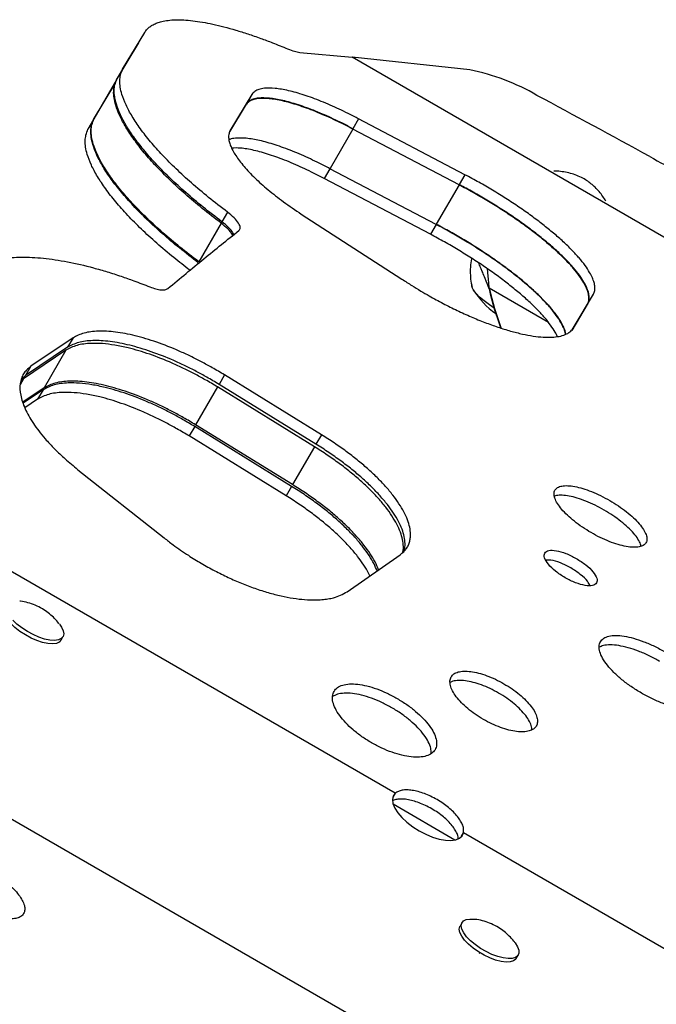
# Model space of a CAD drawing. Units: millimetres. Extents: x -380 to 269, y -364 to 380.
# Drawn here: x -18 to -11, y -83 to -72 of the extents above; entities that cross this region are included whole.
import ezdxf

# ---------------------------------------------------------------- set-up
doc = ezdxf.new("R2010")
doc.units = ezdxf.units.MM
doc.layers.add('CONTOUR', color=7, linetype='Continuous')

msp = doc.modelspace()

# ---------------------------------------------------------------- linework, layer by layer
at = {"layer": 'CONTOUR'}
for p, q in [((-16.6221, -72.82765), (-16.38737, -72.43767)), ((-16.68709, -72.94022), (-16.4508, -72.54754)), ((-14.74146, -72.6487), (-14.18555, -72.70161)), ((-12.93871, -72.83579), (-14.18555, -72.70161)), ((-3.52378, -78.85719), (-14.18555, -72.70161)), ((-16.6221, -72.82765), (-16.68183, -72.93111)), ((-16.92943, -73.35996), (-16.69326, -72.96749)), ((-16.68709, -72.94022), (-16.92597, -73.35398)), ((-15.25169, -73.09558), (-15.48436, -73.48214)), ((-15.25169, -73.09558), (-15.31175, -73.19962)), ((-15.31175, -73.19962), (-15.48658, -73.49005)), ((-16.92943, -73.35996), (-16.98914, -73.46339)), ((-14.11776, -73.354), (-14.17808, -73.45849)), ((-12.99077, -73.94583), (-14.11776, -73.354)), ((-14.18007, -73.46194), (-14.42136, -73.87986)), ((-13.05293, -74.05349), (-14.18007, -73.46194)), ((-14.42267, -73.88212), (-14.48299, -73.9866)), ((-13.29554, -74.47371), (-14.42267, -73.88212)), ((-13.3559, -74.57826), (-14.48299, -73.9866)), ((-12.99077, -73.94583), (-13.05113, -74.05038)), ((-13.05293, -74.05349), (-13.29437, -74.47168)), ((-15.50945, -74.34232), (-15.56862, -74.4448)), ((-14.72576, -74.36387), (-13.65791, -75.05394)), ((-15.57721, -74.45968), (-15.81381, -74.86948)), ((-13.29554, -74.47371), (-13.3559, -74.57826)), ((-15.81944, -74.87924), (-15.82792, -74.89392)), ((-12.73479, -75.1556), (-12.73309, -75.14882)), ((-12.10293, -75.51423), (-12.73309, -75.14882)), ((-11.84198, -75.57382), (-11.62516, -75.21358)), ((-11.85365, -75.59776), (-11.68867, -75.32358)), ((-17.14713, -75.67526), (-17.59427, -75.9768)), ((-17.14713, -75.67526), (-17.20482, -75.77517)), ((-17.20482, -75.77517), (-17.65159, -76.07609)), ((-17.22276, -75.80625), (-17.67194, -76.11133)), ((-17.22276, -75.80625), (-17.4534, -76.20574)), ((-17.59427, -75.9768), (-17.65159, -76.07609)), ((-17.65159, -76.07609), (-17.6974, -76.11689)), ((-15.54087, -76.06864), (-15.5989, -76.16915)), ((-14.51226, -76.70274), (-15.54087, -76.06864)), ((-17.67194, -76.11133), (-17.70718, -76.17237)), ((-17.67194, -76.11133), (-17.70264, -76.13884)), ((-17.4534, -76.20574), (-17.67851, -76.35785)), ((-15.61459, -76.19632), (-15.84663, -76.59822)), ((-14.58612, -76.83067), (-15.61459, -76.19632)), ((-14.57026, -76.80321), (-15.5989, -76.16915)), ((-17.46518, -76.22614), (-17.67495, -76.36867)), ((-17.46518, -76.22614), (-17.52282, -76.32598)), ((-17.52282, -76.32598), (-17.65865, -76.41815)), ((-15.85692, -76.61606), (-15.91492, -76.7165)), ((-14.82846, -77.25041), (-15.85692, -76.61606)), ((-14.81805, -77.23239), (-15.84663, -76.59822)), ((-14.88643, -77.35081), (-15.91492, -76.7165)), ((-14.51226, -76.70274), (-14.57026, -76.80321)), ((-14.58612, -76.83067), (-14.81805, -77.23239)), ((-17.0955, -77.07366), (-16.18113, -77.7977)), ((-14.82846, -77.25041), (-14.88643, -77.35081)), ((-13.73094, -80.50502), (-19.03878, -77.44054)), ((-14.23966, -78.36755), (-13.67787, -77.97535)), ((-17.27308, -78.87825), (-17.25441, -78.8459)), ((-14.24728, -82.83402), (-18.25309, -80.52126)), ((-13.73094, -80.50502), (-13.75481, -80.54637)), ((-13.09595, -81.00058), (-13.75212, -80.62174)), ((-13.02618, -80.95976), (-13.00546, -80.92387)), ((-8.72837, -83.39325), (-13.00546, -80.92387)), ((-13.02108, -81.87591), (-13.04249, -81.91299)), ((-12.83499, -82.20316), (-12.83099, -82.19625)), ((-12.44702, -82.2568), (-12.4256, -82.21971))]:
    msp.add_line(p, q, dxfattribs=at)
at = {"layer": 'CONTOUR', "flags": 128}
for points in [[(-12.68109, -75.36174), (-12.73011, -75.32738), (-12.78648, -75.28415), (-12.8344, -75.24281), (-12.8724, -75.20459), (-12.89933, -75.17068), (-12.91437, -75.14208), (-12.91708, -75.11969), (-12.9142, -75.11177)], [(-12.68109, -75.36174), (-12.73011, -75.32738), (-12.78648, -75.28415), (-12.8344, -75.24281), (-12.8724, -75.20459), (-12.89933, -75.17068), (-12.91437, -75.14208), (-12.91644, -75.13492)], [(-17.27582, -78.88299), (-17.29384, -78.90238), (-17.32445, -78.91602), (-17.36527, -78.92127), (-17.41461, -78.91792), (-17.47045, -78.9061), (-17.53052, -78.8863), (-17.59236, -78.85932), (-17.65342, -78.82627), (-17.71121, -78.78851), (-17.76337, -78.74758), (-17.80775, -78.70516)], [(-17.2915, -78.71087), (-17.26981, -78.74257), (-17.25193, -78.78117), (-17.24633, -78.81539), (-17.25326, -78.84382), (-17.27242, -78.86529), (-17.30304, -78.87893), (-17.34385, -78.88419), (-17.39319, -78.88083), (-17.44904, -78.86901), (-17.50911, -78.84921), (-17.57094, -78.82223), (-17.632, -78.78919), (-17.6898, -78.75142), (-17.74195, -78.71049), (-17.78634, -78.66807)], [(-13.73094, -80.50502), (-13.75227, -80.53438), (-13.76022, -80.57109), (-13.75449, -80.61383), (-13.7353, -80.66104), (-13.70333, -80.71103), (-13.65974, -80.76198), (-13.60611, -80.81206), (-13.54437, -80.85946), (-13.47675, -80.90247), (-13.4057, -80.93952), (-13.33378, -80.96929), (-13.26359, -80.9907), (-13.19767, -81.00297), (-13.1384, -81.00566), (-13.08791, -80.99868), (-13.04804, -80.98227), (-13.02022, -80.95703), (-13.00546, -80.92387)], [(-12.58518, -82.25109), (-12.64293, -82.23613), (-12.70398, -82.21346), (-12.76581, -82.184), (-12.82591, -82.14897), (-12.88181, -82.1098), (-12.93122, -82.06809), (-12.97212, -82.02556), (-13.00283, -81.98393), (-13.0221, -81.94492), (-13.02915, -81.91012), (-13.02367, -81.88095), (-13.00589, -81.85862), (-12.97655, -81.84403), (-12.93684, -81.83779), (-12.88839, -81.84014), (-12.88429, -81.84069)], [(-12.6066, -82.28818), (-12.66435, -82.27322), (-12.72539, -82.25054), (-12.78723, -82.22109), (-12.84732, -82.18606), (-12.90322, -82.14689), (-12.95263, -82.10518), (-12.99353, -82.06264), (-13.02425, -82.02102), (-13.04352, -81.982), (-13.05056, -81.9472), (-13.04508, -81.91804), (-13.04249, -81.91299)], [(-12.4637, -82.08339), (-12.45784, -82.0911), (-12.43272, -82.13163), (-12.4195, -82.16872), (-12.41871, -82.20087), (-12.4304, -82.22675), (-12.45408, -82.2453), (-12.48878, -82.25577), (-12.53309, -82.25773), (-12.58518, -82.25109)], [(-12.44702, -82.2568), (-12.45181, -82.26384), (-12.47549, -82.28239), (-12.5102, -82.29286), (-12.5545, -82.29482), (-12.6066, -82.28818)]]:
    msp.add_lwpolyline(points, dxfattribs=at)
at = {"layer": 'CONTOUR'}
for centre, radius, start, end in [((-13.37062, -75.05557), 2.26141, 59.607324, 78.989233), ((-90.84931, -219.61976), 166.2773, 61.312139, 61.7811047), ((-9.94224, -71.92921), 2.12382, 239.193019, 258.562408), ((-9.58232, -74.4444), 3.2317, 192.713149, 200.492896), ((-9.58061, -74.43762), 3.23171, 192.713154, 200.651351), ((-12.11064, -74.6567), 0.94141, 212.880175, 234.02027)]:
    msp.add_arc(centre, radius, start, end, dxfattribs=at)
for points, knots in [([(-16.38737, -72.43767), (-16.37845, -72.4259), (-16.36192, -72.40409), (-16.33272, -72.37615), (-16.29741, -72.35408), (-16.25612, -72.33559), (-16.18335, -72.31355), (-16.06549, -72.29925), (-15.88268, -72.30906), (-15.66852, -72.34564), (-15.46652, -72.39815), (-15.29293, -72.45269), (-15.16255, -72.49751), (-15.02151, -72.55071), (-14.92512, -72.58961), (-14.87168, -72.61118)], [0, 0, 0, 0, 0.05626274, 0.10419763, 0.15040264, 0.20056144, 0.25017422, 0.37526305, 0.50017066, 0.6252136, 0.75007793, 0.81220256, 0.87506674, 0.93074414, 1, 1, 1, 1]), ([(-14.87168, -72.61118), (-14.84623, -72.62104), (-14.7953, -72.64079), (-14.75941, -72.64606), (-14.74146, -72.6487)], [0, 0, 0, 0, 0.49983399, 1, 1, 1, 1]), ([(-15.50945, -74.34232), (-15.57697, -74.29037), (-15.71028, -74.18781), (-15.89198, -74.03438), (-16.05594, -73.88457), (-16.20119, -73.73835), (-16.32796, -73.59591), (-16.43553, -73.45837), (-16.52319, -73.32734), (-16.58888, -73.20489), (-16.62854, -73.10195), (-16.64798, -73.01627), (-16.65324, -72.94775), (-16.64434, -72.88468), (-16.62996, -72.84781), (-16.6221, -72.82765)], [0, 0, 0, 0, 0.08610426, 0.16999086, 0.25245582, 0.33433664, 0.41648867, 0.49975891, 0.58318524, 0.66626616, 0.74984231, 0.81198776, 0.87492967, 0.93160119, 1, 1, 1, 1]), ([(-15.57721, -74.45968), (-15.64471, -74.40763), (-15.778, -74.30487), (-15.9596, -74.15112), (-16.12341, -74.00095), (-16.26848, -73.85434), (-16.39503, -73.71149), (-16.50233, -73.57352), (-16.58969, -73.44207), (-16.65506, -73.31921), (-16.69443, -73.21587), (-16.71361, -73.12984), (-16.71865, -73.061), (-16.70953, -72.9976), (-16.69503, -72.96051), (-16.68709, -72.94022)], [0, 0, 0, 0, 0.08590007, 0.16962274, 0.25196764, 0.33377483, 0.41590087, 0.49919248, 0.58264315, 0.66578849, 0.74946374, 0.81169011, 0.87472702, 0.93148476, 1, 1, 1, 1]), ([(-15.56862, -74.4448), (-15.63615, -74.39286), (-15.76945, -74.29034), (-15.95119, -74.13696), (-16.11519, -73.98721), (-16.26048, -73.84106), (-16.38729, -73.6987), (-16.49492, -73.56124), (-16.58263, -73.4303), (-16.64837, -73.30795), (-16.68809, -73.20509), (-16.70758, -73.1195), (-16.71288, -73.05105), (-16.70402, -72.98806), (-16.68967, -72.95124), (-16.68183, -72.93111)], [0, 0, 0, 0, 0.086165067, 0.170101431, 0.252604328, 0.334510758, 0.416675952, 0.499947166, 0.583362903, 0.666422615, 0.749968254, 0.812086208, 0.874997098, 0.931638587, 1, 1, 1, 1]), ([(-14.11776, -73.354), (-14.15518, -73.33472), (-14.22408, -73.2992), (-14.32474, -73.25012), (-14.41983, -73.20738), (-14.54689, -73.15409), (-14.70005, -73.0982), (-14.86548, -73.05191), (-15.00801, -73.02752), (-15.11009, -73.02642), (-15.17814, -73.03988), (-15.22303, -73.06192), (-15.24167, -73.08382), (-15.25169, -73.09558)], [0, 0, 0, 0, 0.06953824, 0.12803971, 0.1878582, 0.25023276, 0.37486479, 0.49981095, 0.62461571, 0.74945222, 0.83300044, 0.91029666, 1, 1, 1, 1]), ([(-14.18007, -73.46194), (-14.21752, -73.44266), (-14.28648, -73.40714), (-14.38722, -73.35808), (-14.4824, -73.31538), (-14.60957, -73.26216), (-14.76288, -73.20642), (-14.92842, -73.1604), (-15.07106, -73.13634), (-15.1732, -73.13556), (-15.24134, -73.14929), (-15.28634, -73.17156), (-15.30506, -73.19361), (-15.31512, -73.20545)], [0, 0, 0, 0, 0.06937094, 0.127749369, 0.187454507, 0.249728509, 0.374218348, 0.499135981, 0.623995586, 0.748984641, 0.832672315, 0.910110329, 1, 1, 1, 1]), ([(-14.17808, -73.45849), (-14.2155, -73.4392), (-14.28439, -73.40368), (-14.38505, -73.35459), (-14.48014, -73.31184), (-14.60717, -73.25852), (-14.7603, -73.2026), (-14.9257, -73.15625), (-15.0682, -73.13179), (-15.17025, -73.13063), (-15.23827, -73.14403), (-15.28313, -73.16602), (-15.30175, -73.18788), (-15.31175, -73.19962)], [0, 0, 0, 0, 0.06959141, 0.12813482, 0.18799105, 0.25039901, 0.37507616, 0.50003481, 0.62481928, 0.74960636, 0.83310897, 0.91035662, 1, 1, 1, 1]), ([(-15.81944, -74.87924), (-15.887, -74.82716), (-16.02039, -74.72432), (-16.20211, -74.57046), (-16.36603, -74.42018), (-16.51116, -74.27348), (-16.63775, -74.13053), (-16.74501, -73.99256), (-16.83228, -73.86117), (-16.89753, -73.73842), (-16.93682, -73.6352), (-16.95595, -73.54928), (-16.96096, -73.48055), (-16.95184, -73.41725), (-16.93735, -73.38022), (-16.92943, -73.35996)], [0, 0, 0, 0, 0.08602361, 0.16985601, 0.25229811, 0.3341916, 0.41639504, 0.49975742, 0.58315457, 0.66623758, 0.74984154, 0.81198051, 0.8749292, 0.93158555, 1, 1, 1, 1]), ([(-15.81381, -74.86948), (-15.88134, -74.8175), (-16.01466, -74.71489), (-16.19638, -74.56136), (-16.36034, -74.41145), (-16.50557, -74.26512), (-16.63231, -74.12258), (-16.73982, -73.98495), (-16.8274, -73.85386), (-16.89299, -73.73137), (-16.93258, -73.62838), (-16.95196, -73.54268), (-16.95718, -73.47414), (-16.94823, -73.41104), (-16.93384, -73.37415), (-16.92597, -73.35398)], [0, 0, 0, 0, 0.0861441, 0.17006637, 0.25256333, 0.3344731, 0.41665174, 0.49994703, 0.58335506, 0.66641527, 0.74996817, 0.81208438, 0.87499703, 0.93163451, 1, 1, 1, 1]), ([(-15.90697, -74.95947), (-15.96488, -74.91479), (-16.08856, -74.81938), (-16.26124, -74.673), (-16.42527, -74.5228), (-16.57042, -74.37616), (-16.69707, -74.23329), (-16.80438, -74.0954), (-16.8917, -73.9641), (-16.95701, -73.84145), (-16.99635, -73.73832), (-17.01553, -73.65248), (-17.02058, -73.58382), (-17.01151, -73.5206), (-16.99705, -73.48362), (-16.98914, -73.46339)], [0, 0, 0, 0, 0.07477336, 0.15969408, 0.24319518, 0.32612829, 0.40936248, 0.4937575, 0.57817597, 0.66226566, 0.74687329, 0.8097534, 0.87344968, 0.93077677, 1, 1, 1, 1]), ([(-15.48436, -73.48214), (-15.4884, -73.49432), (-15.4956, -73.51601), (-15.49868, -73.55299), (-15.49186, -73.5935), (-15.47203, -73.65481), (-15.4262, -73.74105), (-15.3385, -73.85646), (-15.22315, -73.97915), (-15.08108, -74.10623), (-14.91481, -74.23626), (-14.7897, -74.32071), (-14.72576, -74.36387)], [0, 0, 0, 0, 0.07029761, 0.12514073, 0.18783419, 0.25034131, 0.37538948, 0.50041712, 0.62435392, 0.74640492, 0.87040082, 1, 1, 1, 1]), ([(-14.42267, -73.88212), (-14.46016, -73.86281), (-14.52922, -73.82724), (-14.6301, -73.77811), (-14.7254, -73.73536), (-14.85266, -73.68211), (-15.00603, -73.62635), (-15.17139, -73.58045), (-15.31433, -73.55613), (-15.41482, -73.55638), (-15.47208, -73.5653), (-15.48994, -73.5748), (-15.49332, -73.5766)], [0, 0, 0, 0, 0.08154108, 0.15018189, 0.22035386, 0.29352286, 0.43969373, 0.58630157, 0.73267499, 0.87913121, 0.97714782, 1, 1, 1, 1]), ([(-14.48299, -73.9866), (-14.52048, -73.96729), (-14.58953, -73.93171), (-14.69041, -73.88257), (-14.7857, -73.8398), (-14.91292, -73.78655), (-15.0664, -73.73065), (-15.23116, -73.68513), (-15.36743, -73.66067), (-15.43335, -73.66273), (-15.46304, -73.66366)], [0, 0, 0, 0, 0.09568181, 0.17622229, 0.25855217, 0.34439004, 0.51583953, 0.68775607, 0.85935239, 1, 1, 1, 1]), ([(-11.49555, -74.22667), (-11.50567, -74.20982), (-11.52708, -74.1742), (-11.56564, -74.12523), (-11.60802, -74.07992), (-11.65234, -74.04072), (-11.70052, -74.00546), (-11.75666, -73.97307), (-11.8198, -73.94631), (-11.888, -73.92587), (-11.95835, -73.91341), (-12.01166, -73.90775), (-12.04127, -73.909), (-12.04648, -73.90922)], [0, 0, 0, 0, 0.08813424, 0.18633431, 0.27910768, 0.36661398, 0.45222898, 0.54770179, 0.6558332, 0.76064951, 0.86711259, 0.976595, 1, 1, 1, 1]), ([(-11.62516, -75.21358), (-11.62067, -75.20018), (-11.61261, -75.17609), (-11.61007, -75.13495), (-11.61883, -75.0899), (-11.63728, -75.03864), (-11.66792, -74.97865), (-11.71334, -74.90918), (-11.77665, -74.82975), (-11.85441, -74.74548), (-11.94564, -74.65721), (-12.04843, -74.56643), (-12.16169, -74.47443), (-12.28462, -74.38186), (-12.41601, -74.28951), (-12.55375, -74.19857), (-12.69613, -74.11052), (-12.84224, -74.02545), (-12.94103, -73.97249), (-12.99077, -73.94583)], [0, 0, 0, 0, 0.05568264, 0.10004696, 0.15035869, 0.2001271, 0.25085436, 0.31321918, 0.37509629, 0.43720921, 0.50027334, 0.56318296, 0.62531817, 0.68740875, 0.75018606, 0.81278644, 0.87479987, 0.93696118, 1, 1, 1, 1]), ([(-11.68867, -75.32358), (-11.68413, -75.3101), (-11.67599, -75.28588), (-11.67332, -75.24456), (-11.68195, -75.19935), (-11.70025, -75.14792), (-11.73073, -75.08776), (-11.77598, -75.01811), (-11.83912, -74.93851), (-11.9167, -74.85408), (-12.00779, -74.76566), (-12.11047, -74.67472), (-12.22367, -74.58258), (-12.34654, -74.48988), (-12.47793, -74.39741), (-12.61568, -74.30638), (-12.75812, -74.21824), (-12.90431, -74.13312), (-13.00316, -74.08016), (-13.05293, -74.05349)], [0, 0, 0, 0, 0.05582294, 0.10028805, 0.15071201, 0.2005817, 0.25141016, 0.31387434, 0.37581724, 0.43795977, 0.50101599, 0.56391236, 0.62599895, 0.68800909, 0.75067878, 0.81316745, 0.87505661, 0.93708843, 1, 1, 1, 1]), ([(-11.68521, -75.31759), (-11.68074, -75.30421), (-11.67269, -75.28015), (-11.67018, -75.23906), (-11.67896, -75.19406), (-11.69745, -75.14284), (-11.72811, -75.0829), (-11.77356, -75.01347), (-11.8369, -74.93409), (-11.91468, -74.84986), (-12.00594, -74.76163), (-12.10875, -74.67088), (-12.22203, -74.57892), (-12.34497, -74.48638), (-12.47637, -74.39405), (-12.61411, -74.30312), (-12.75649, -74.21507), (-12.90261, -74.13001), (-13.00139, -74.07705), (-13.05113, -74.05038)], [0, 0, 0, 0, 0.05563757, 0.09996693, 0.15024144, 0.19997622, 0.2506733, 0.31300782, 0.37486368, 0.43696495, 0.50002723, 0.56294467, 0.62509689, 0.68721291, 0.75002298, 0.81266125, 0.8747156, 0.9369192, 1, 1, 1, 1]), ([(-15.38843, -74.5385), (-15.38138, -74.52912), (-15.36732, -74.51039), (-15.38794, -74.46112), (-15.4335, -74.40344), (-15.48415, -74.36268), (-15.50945, -74.34232)], [0, 0, 0, 0, 0.25077487, 0.50035027, 0.75039389, 1, 1, 1, 1]), ([(-15.4546, -74.59177), (-15.4561, -74.5871), (-15.46252, -74.56704), (-15.50257, -74.52039), (-15.55235, -74.47989), (-15.57721, -74.45968)], [0, 0, 0, 0, 0.13210749, 0.56675943, 1, 1, 1, 1]), ([(-15.4434, -74.58275), (-15.44546, -74.5761), (-15.45222, -74.55423), (-15.49378, -74.50539), (-15.54368, -74.46499), (-15.56862, -74.4448)], [0, 0, 0, 0, 0.17943122, 0.58997349, 1, 1, 1, 1]), ([(-11.9224, -75.63843), (-11.92341, -75.63194), (-11.92678, -75.61022), (-11.94302, -75.56808), (-11.97287, -75.50829), (-12.01821, -75.43865), (-12.08117, -75.35919), (-12.15863, -75.27486), (-12.24961, -75.18651), (-12.35223, -75.09559), (-12.46545, -75.0034), (-12.58836, -74.91066), (-12.71983, -74.81811), (-12.85772, -74.72697), (-13.00034, -74.6387), (-13.14673, -74.55346), (-13.2457, -74.50042), (-13.29554, -74.47371)], [0, 0, 0, 0, 0.024327885, 0.081478697, 0.139775087, 0.211425618, 0.282488275, 0.353789747, 0.42614854, 0.498434244, 0.569797549, 0.64108149, 0.713131891, 0.785029709, 0.85623857, 0.92761258, 1, 1, 1, 1]), ([(-11.92001, -75.63704), (-11.92114, -75.62982), (-11.92465, -75.60739), (-11.94126, -75.56451), (-11.97135, -75.50478), (-12.01689, -75.43524), (-12.08009, -75.35585), (-12.1578, -75.27159), (-12.24898, -75.18333), (-12.35174, -75.09253), (-12.46501, -75.00051), (-12.58794, -74.90792), (-12.71936, -74.81553), (-12.85714, -74.72455), (-12.99958, -74.63645), (-13.14576, -74.55133), (-13.2446, -74.49835), (-13.29437, -74.47168)], [0, 0, 0, 0, 0.02707031, 0.08401398, 0.1420711, 0.21344994, 0.28427346, 0.3553696, 0.42755691, 0.49960566, 0.5707697, 0.64188499, 0.71378921, 0.78550992, 0.85655821, 0.92777618, 1, 1, 1, 1]), ([(-12.00928, -75.66221), (-12.01656, -75.64704), (-12.03473, -75.60923), (-12.07862, -75.54285), (-12.14136, -75.46354), (-12.21892, -75.37923), (-12.3099, -75.29092), (-12.41255, -75.20004), (-12.52578, -75.10788), (-12.64871, -75.01516), (-12.78018, -74.92264), (-12.91808, -74.83151), (-13.0607, -74.74325), (-13.20709, -74.65801), (-13.30606, -74.60497), (-13.3559, -74.57826)], [0, 0, 0, 0, 0.052810728, 0.131646905, 0.209847412, 0.288322995, 0.367974965, 0.447558807, 0.526139033, 0.604642674, 0.683999441, 0.763194891, 0.841635811, 0.920260306, 1, 1, 1, 1]), ([(-18.21508, -74.94753), (-18.16878, -74.92245), (-18.07733, -74.87292), (-17.90053, -74.83125), (-17.69714, -74.81544), (-17.46535, -74.82727), (-17.20923, -74.86532), (-16.97823, -74.91905), (-16.78542, -74.97455), (-16.64314, -75.01997), (-16.49162, -75.07405), (-16.38942, -75.11355), (-16.33246, -75.13557)], [0, 0, 0, 0, 0.1279159, 0.2526439, 0.37605658, 0.5000861, 0.62517049, 0.75003799, 0.81225217, 0.87504459, 0.93036976, 1, 1, 1, 1]), ([(-12.92002, -74.83126), (-12.92047, -74.83309), (-12.92819, -74.86389), (-12.93334, -74.92486), (-12.93439, -75.01175), (-12.92762, -75.08336), (-12.91778, -75.12479), (-12.91444, -75.13885)], [0, 0, 0, 0, 0.01822223, 0.30712891, 0.58775363, 0.86005335, 1, 1, 1, 1]), ([(-12.73479, -75.1556), (-12.74812, -75.11905), (-12.76975, -75.0597), (-12.79864, -74.98981), (-12.82013, -74.93828), (-12.8347, -74.90257), (-12.84581, -74.88312), (-12.84845, -74.8785)], [0, 0, 0, 0, 0.36724415, 0.59625628, 0.738983, 0.93796193, 1, 1, 1, 1]), ([(-12.73309, -75.14882), (-12.73528, -75.11997), (-12.73928, -75.06721), (-12.74514, -74.99881), (-12.74925, -74.96025), (-12.75097, -74.9442)], [0, 0, 0, 0, 0.41318624, 0.75570355, 1, 1, 1, 1]), ([(-13.65791, -75.05394), (-13.62331, -75.07622), (-13.55744, -75.11863), (-13.46144, -75.1776), (-13.35087, -75.24218), (-13.22199, -75.3121), (-13.07238, -75.38676), (-12.92431, -75.45408), (-12.7794, -75.51331), (-12.63928, -75.5637), (-12.50529, -75.6049), (-12.37923, -75.63676), (-12.26343, -75.65842), (-12.15886, -75.66969), (-12.067, -75.67068), (-11.98838, -75.66179), (-11.92468, -75.64265), (-11.8741, -75.61406), (-11.85278, -75.58734), (-11.84198, -75.57382)], [0, 0, 0, 0, 0.04598324, 0.08755931, 0.12489704, 0.18749237, 0.24981466, 0.31260171, 0.37466888, 0.4367989, 0.49977214, 0.56257411, 0.62468311, 0.68686504, 0.74988316, 0.81140282, 0.87311732, 0.93575173, 1, 1, 1, 1]), ([(-16.33246, -75.13557), (-16.31041, -75.1434), (-16.26769, -75.15857), (-16.21271, -75.16876), (-16.16917, -75.16692), (-16.15031, -75.15776), (-16.14015, -75.15282)], [0, 0, 0, 0, 0.258054699, 0.499947771, 0.730524642, 1, 1, 1, 1]), ([(-15.54087, -76.06864), (-15.58395, -76.04306), (-15.66411, -75.99546), (-15.78431, -75.9292), (-15.90183, -75.87037), (-16.06191, -75.79672), (-16.26218, -75.71794), (-16.4906, -75.64992), (-16.70082, -75.60974), (-16.88358, -75.60048), (-17.03833, -75.61941), (-17.1106, -75.65651), (-17.14713, -75.67526)], [0, 0, 0, 0, 0.06859089, 0.12764891, 0.18779112, 0.25018436, 0.37494227, 0.49988267, 0.62475875, 0.74990447, 0.87361315, 1, 1, 1, 1]), ([(-15.61459, -76.19632), (-15.65768, -76.17073), (-15.73788, -76.1231), (-15.85814, -76.05683), (-15.97576, -75.99803), (-16.13599, -75.92446), (-16.33646, -75.84591), (-16.53994, -75.78576), (-16.70561, -75.75142), (-16.83744, -75.73518), (-16.9756, -75.73229), (-17.11367, -75.74969), (-17.18613, -75.78726), (-17.22276, -75.80625)], [0, 0, 0, 0, 0.068444634, 0.127384134, 0.187408522, 0.249689805, 0.374263918, 0.499117688, 0.58258991, 0.665618555, 0.74944284, 0.873337312, 1, 1, 1, 1]), ([(-15.5989, -76.16915), (-15.64198, -76.14358), (-15.72215, -76.09598), (-15.84234, -76.02971), (-15.95985, -75.97088), (-16.11991, -75.8972), (-16.32014, -75.81839), (-16.54852, -75.7503), (-16.75869, -75.71002), (-16.94139, -75.70066), (-17.09608, -75.71945), (-17.16832, -75.75647), (-17.20482, -75.77517)], [0, 0, 0, 0, 0.068633312, 0.127727583, 0.187904871, 0.250331215, 0.375140267, 0.50010402, 0.624970814, 0.750073285, 0.873709641, 1, 1, 1, 1]), ([(-17.59427, -75.9768), (-17.61025, -75.99012), (-17.63991, -76.01482), (-17.67447, -76.05727), (-17.69641, -76.10513), (-17.71384, -76.1773), (-17.70953, -76.28203), (-17.66232, -76.42518), (-17.57494, -76.58114), (-17.46301, -76.72694), (-17.34546, -76.85355), (-17.22854, -76.9638), (-17.14174, -77.03547), (-17.0955, -77.07366)], [0, 0, 0, 0, 0.06892678, 0.12789238, 0.1880371, 0.25048006, 0.37535438, 0.50023352, 0.62513691, 0.74998555, 0.8333217, 0.91118459, 1, 1, 1, 1]), ([(-15.85692, -76.61606), (-15.90006, -76.59044), (-15.98036, -76.54275), (-16.10078, -76.4764), (-16.21854, -76.41755), (-16.37892, -76.34395), (-16.57952, -76.26541), (-16.78305, -76.20534), (-16.94867, -76.17109), (-17.0804, -76.15494), (-17.21837, -76.15214), (-17.35623, -76.1696), (-17.4286, -76.20716), (-17.46518, -76.22614)], [0, 0, 0, 0, 0.06855867, 0.12761425, 0.1877434, 0.25012449, 0.37483663, 0.49978182, 0.58321457, 0.66619096, 0.74994863, 0.87360125, 1, 1, 1, 1]), ([(-15.84663, -76.59822), (-15.88972, -76.57264), (-15.96992, -76.52501), (-16.09017, -76.45873), (-16.20776, -76.39989), (-16.3679, -76.32626), (-16.56825, -76.24754), (-16.79674, -76.17965), (-17.007, -76.13964), (-17.18977, -76.13058), (-17.34454, -76.1497), (-17.41686, -76.18693), (-17.4534, -76.20574)], [0, 0, 0, 0, 0.06862844, 0.12772515, 0.18790214, 0.25032853, 0.37513197, 0.50010323, 0.62495736, 0.75007259, 0.87370029, 1, 1, 1, 1]), ([(-15.91492, -76.7165), (-15.95806, -76.69089), (-16.03835, -76.6432), (-16.15877, -76.57685), (-16.27653, -76.51799), (-16.43689, -76.44437), (-16.63745, -76.36579), (-16.84094, -76.30565), (-17.00653, -76.27134), (-17.13822, -76.25511), (-17.27614, -76.25222), (-17.41394, -76.26957), (-17.48627, -76.30704), (-17.52282, -76.32598)], [0, 0, 0, 0, 0.06860155, 0.1276938, 0.18785839, 0.25027292, 0.37503657, 0.50000513, 0.58343524, 0.66639379, 0.75011855, 0.87369831, 1, 1, 1, 1]), ([(-13.67787, -77.97535), (-13.66489, -77.96501), (-13.64208, -77.94685), (-13.61339, -77.91618), (-13.59309, -77.8824), (-13.57761, -77.84381), (-13.56874, -77.80179), (-13.5661, -77.74936), (-13.57403, -77.68457), (-13.5974, -77.60609), (-13.63542, -77.52257), (-13.68771, -77.4347), (-13.75307, -77.34376), (-13.83109, -77.25082), (-13.92119, -77.15668), (-14.02171, -77.06275), (-14.13149, -76.9698), (-14.24986, -76.87885), (-14.37687, -76.78901), (-14.46675, -76.73174), (-14.51226, -76.70274)], [0, 0, 0, 0, 0.04721392, 0.08291265, 0.12443967, 0.16689575, 0.20857069, 0.25017936, 0.31294149, 0.37539617, 0.43761907, 0.50029984, 0.56322995, 0.62539937, 0.68751188, 0.7502732, 0.81161563, 0.87323036, 0.93580594, 1, 1, 1, 1]), ([(-13.64975, -77.9517), (-13.64826, -77.94544), (-13.64349, -77.92534), (-13.64211, -77.88035), (-13.64932, -77.81546), (-13.67256, -77.73654), (-13.71027, -77.65269), (-13.76232, -77.56448), (-13.82744, -77.47322), (-13.90526, -77.37997), (-13.9952, -77.28556), (-14.0956, -77.19137), (-14.20531, -77.09819), (-14.32365, -77.00704), (-14.45067, -76.91705), (-14.54059, -76.8597), (-14.58612, -76.83067)], [0, 0, 0, 0, 0.02328671, 0.07474969, 0.15236474, 0.22958156, 0.30647711, 0.38389791, 0.46161521, 0.53834731, 0.61496348, 0.69233687, 0.7679532, 0.84387094, 0.92094684, 1, 1, 1, 1]), ([(-13.63533, -77.93838), (-13.63232, -77.92614), (-13.62595, -77.90024), (-13.62393, -77.84918), (-13.63171, -77.78457), (-13.65518, -77.70613), (-13.69323, -77.62268), (-13.74556, -77.53488), (-13.81095, -77.444), (-13.889, -77.35111), (-13.97913, -77.25702), (-14.07967, -77.16313), (-14.18948, -77.07021), (-14.30785, -76.97928), (-14.43488, -76.88947), (-14.52475, -76.83221), (-14.57026, -76.80321)], [0, 0, 0, 0, 0.04494487, 0.09511917, 0.17080612, 0.24612952, 0.32118244, 0.39679813, 0.47272587, 0.5477476, 0.6227125, 0.69847169, 0.77252796, 0.84692139, 0.92248141, 1, 1, 1, 1]), ([(-13.92184, -78.14567), (-13.93194, -78.12158), (-13.95365, -78.06981), (-14.00448, -77.9849), (-14.06921, -77.89374), (-14.14705, -77.80042), (-14.23692, -77.70596), (-14.33734, -77.61168), (-14.44712, -77.51838), (-14.56562, -77.42707), (-14.69282, -77.33693), (-14.78286, -77.27949), (-14.82846, -77.25041)], [0, 0, 0, 0, 0.08837374, 0.18993958, 0.29202534, 0.39282994, 0.49349628, 0.59517194, 0.69466211, 0.79455277, 0.89597247, 1, 1, 1, 1]), ([(-13.90631, -78.13484), (-13.91778, -78.10768), (-13.94089, -78.05292), (-13.99378, -77.96495), (-14.05882, -77.87401), (-14.13683, -77.78095), (-14.22686, -77.68674), (-14.32736, -77.59271), (-14.43714, -77.49968), (-14.55554, -77.40863), (-14.6826, -77.31872), (-14.77252, -77.26141), (-14.81805, -77.23239)], [0, 0, 0, 0, 0.09871733, 0.19910348, 0.29993396, 0.39954909, 0.49907691, 0.59964841, 0.69798853, 0.79676582, 0.8970847, 1, 1, 1, 1]), ([(-11.45488, -77.40047), (-11.48695, -77.38277), (-11.55113, -77.34735), (-11.64829, -77.30473), (-11.7415, -77.2716), (-11.8271, -77.25044), (-11.90236, -77.2412), (-11.96374, -77.24497), (-12.00986, -77.26088), (-12.03807, -77.28896), (-12.04836, -77.32757), (-12.03928, -77.37579), (-12.01215, -77.43135), (-11.96689, -77.4925), (-11.90609, -77.55665), (-11.83116, -77.6214), (-11.74564, -77.68424), (-11.65236, -77.74249), (-11.55524, -77.79417), (-11.45809, -77.8368), (-11.36452, -77.86933), (-11.27859, -77.8899), (-11.20298, -77.89852), (-11.14131, -77.89424), (-11.09499, -77.878), (-11.06671, -77.84979), (-11.05649, -77.8113), (-11.06577, -77.76342), (-11.0932, -77.70837), (-11.13881, -77.64783), (-11.19995, -77.58426), (-11.27524, -77.52011), (-11.36074, -77.45726), (-11.4235, -77.4194), (-11.45488, -77.40047)], [0, 0, 0, 0, 0.03121385, 0.06245642, 0.09365618, 0.12493938, 0.15615641, 0.18745826, 0.21870567, 0.25000209, 0.28127097, 0.3125458, 0.34381771, 0.37506463, 0.40632064, 0.43754756, 0.46877337, 0.50000451, 0.53120668, 0.56246166, 0.59366219, 0.62494454, 0.65616209, 0.68746325, 0.71870911, 0.75000713, 0.78127719, 0.81255096, 0.84382331, 0.87506966, 0.90632304, 0.93755249, 0.96878358, 1, 1, 1, 1]), ([(-13.99998, -78.20023), (-14.00394, -78.1911), (-14.01994, -78.15418), (-14.06268, -78.08488), (-14.12694, -77.99393), (-14.20495, -77.90063), (-14.29481, -77.80623), (-14.39526, -77.71198), (-14.50507, -77.61872), (-14.62357, -77.52744), (-14.75078, -77.43732), (-14.84083, -77.37989), (-14.88643, -77.35081)], [0, 0, 0, 0, 0.03526344, 0.14268522, 0.25067297, 0.35732238, 0.46384252, 0.57144681, 0.67675232, 0.7824939, 0.88986345, 1, 1, 1, 1]), ([(-11.51357, -77.50214), (-11.54565, -77.48444), (-11.60982, -77.44902), (-11.70698, -77.40638), (-11.80012, -77.37326), (-11.8859, -77.35192), (-11.9604, -77.34319), (-12.01274, -77.34455), (-12.03375, -77.353), (-12.04024, -77.35561)], [0, 0, 0, 0, 0.15504086, 0.31020643, 0.46512716, 0.6204195, 0.77533847, 0.93063652, 1, 1, 1, 1]), ([(-11.12334, -77.88498), (-11.12433, -77.87806), (-11.12752, -77.85564), (-11.15252, -77.80963), (-11.1973, -77.74949), (-11.25868, -77.68586), (-11.33393, -77.62176), (-11.41945, -77.55892), (-11.4822, -77.52107), (-11.51357, -77.50214)], [0, 0, 0, 0, 0.06943836, 0.2245852, 0.37964483, 0.53478426, 0.6898475, 0.84495122, 1, 1, 1, 1]), ([(-16.18113, -77.7977), (-16.14996, -77.82151), (-16.09288, -77.8651), (-16.00744, -77.92688), (-15.90765, -77.99331), (-15.78728, -78.0674), (-15.64574, -78.1458), (-15.50242, -78.21692), (-15.35916, -78.2795), (-15.21637, -78.33342), (-15.07579, -78.37818), (-14.93958, -78.4135), (-14.81024, -78.43836), (-14.68852, -78.45264), (-14.58819, -78.45596), (-14.50678, -78.45224), (-14.44216, -78.44435), (-14.37452, -78.43036), (-14.3048, -78.406), (-14.26224, -78.38088), (-14.23966, -78.36755)], [0, 0, 0, 0, 0.04721284, 0.08644033, 0.12512782, 0.18747446, 0.25044589, 0.31265249, 0.37444649, 0.43658711, 0.49982105, 0.56258683, 0.62469383, 0.6868761, 0.74986501, 0.79149329, 0.83311959, 0.87495458, 0.93366418, 1, 1, 1, 1]), ([(-11.80948, -78.01466), (-11.84643, -77.99515), (-11.92045, -77.95608), (-12.02441, -77.92832), (-12.10621, -77.92532), (-12.14836, -77.95452), (-12.15264, -78.00571), (-12.10949, -78.07564), (-12.03324, -78.1514), (-11.92884, -78.22137), (-11.81603, -78.27681), (-11.71231, -78.30497), (-11.63015, -78.30738), (-11.58796, -78.27809), (-11.58374, -78.22698), (-11.62723, -78.15764), (-11.70323, -78.08147), (-11.77409, -78.03691), (-11.80948, -78.01466)], [0, 0, 0, 0, 0.06237077, 0.12493185, 0.18735679, 0.24999973, 0.31259127, 0.37506715, 0.43759698, 0.50000241, 0.5623573, 0.62493657, 0.68736181, 0.75000499, 0.81259687, 0.87507186, 0.93761221, 1, 1, 1, 1]), ([(-11.86765, -78.11541), (-11.90435, -78.09612), (-11.97784, -78.0575), (-12.0733, -78.0299), (-12.1145, -78.03136), (-12.13085, -78.03194)], [0, 0, 0, 0, 0.37562184, 0.75222891, 1, 1, 1, 1]), ([(-11.66376, -78.30163), (-11.67144, -78.28717), (-11.69076, -78.25076), (-11.76237, -78.18189), (-11.83258, -78.13756), (-11.86765, -78.11541)], [0, 0, 0, 0, 0.24787728, 0.6243175, 1, 1, 1, 1]), ([(-17.29383, -78.70922), (-17.29824, -78.70313), (-17.3166, -78.67776), (-17.35522, -78.63792), (-17.4101, -78.58985), (-17.47465, -78.54632), (-17.54698, -78.50977), (-17.62498, -78.48377), (-17.67977, -78.4701), (-17.70878, -78.46773), (-17.71118, -78.46753)], [0, 0, 0, 0, 0.04553061, 0.18978372, 0.33487439, 0.48728971, 0.66005802, 0.82356896, 0.98542486, 1, 1, 1, 1]), ([(-10.86711, -79.00574), (-10.90447, -78.98522), (-10.97923, -78.94414), (-11.09296, -78.89571), (-11.20246, -78.85894), (-11.30347, -78.83676), (-11.39276, -78.82898), (-11.46614, -78.83677), (-11.52194, -78.85896), (-11.557, -78.89551), (-11.57122, -78.94431), (-11.56281, -79.00417), (-11.53326, -79.07231), (-11.48236, -79.14653), (-11.41308, -79.22372), (-11.32697, -79.30096), (-11.22815, -79.37526), (-11.11982, -79.44342), (-11.0066, -79.50317), (-10.89287, -79.55159), (-10.7829, -79.58756), (-10.68144, -79.60896), (-10.59169, -79.61592), (-10.51791, -79.60746), (-10.46185, -79.58481), (-10.4267, -79.5481), (-10.41258, -79.49945), (-10.42125, -79.44005), (-10.4512, -79.37259), (-10.50257, -79.29917), (-10.5723, -79.22276), (-10.65888, -79.14633), (-10.75769, -79.07203), (-10.83064, -79.02784), (-10.86711, -79.00574)], [0, 0, 0, 0, 0.03121218, 0.06245615, 0.09365819, 0.124939, 0.15615852, 0.18745763, 0.21870668, 0.25000144, 0.28127232, 0.31254517, 0.34382047, 0.37506388, 0.40632071, 0.43754646, 0.46877494, 0.50000324, 0.53120781, 0.5624599, 0.59366155, 0.6249426, 0.65616235, 0.68746121, 0.71870976, 0.75000504, 0.78127595, 0.81254873, 0.84382345, 0.87506747, 0.90632395, 0.93755016, 0.96878182, 1, 1, 1, 1]), ([(-10.92499, -79.10599), (-10.96235, -79.08546), (-11.0371, -79.04439), (-11.15082, -78.99593), (-11.26026, -78.95916), (-11.36138, -78.93685), (-11.45018, -78.92935), (-11.5206, -78.93544), (-11.5519, -78.95048), (-11.56593, -78.95722)], [0, 0, 0, 0, 0.14669879, 0.29353005, 0.44013371, 0.58706702, 0.73367006, 0.8806072, 1, 1, 1, 1]), ([(-12.57666, -79.34346), (-12.60669, -79.32703), (-12.66678, -79.29415), (-12.75861, -79.25614), (-12.84731, -79.22796), (-12.92948, -79.21198), (-13.00244, -79.20792), (-13.0628, -79.21665), (-13.10914, -79.23713), (-13.13888, -79.26921), (-13.15186, -79.31111), (-13.1466, -79.36176), (-13.12423, -79.41884), (-13.08455, -79.48049), (-13.0299, -79.54416), (-12.96147, -79.60741), (-12.88257, -79.66786), (-12.79572, -79.72284), (-12.70466, -79.77057), (-12.61289, -79.80868), (-12.52387, -79.83632), (-12.44142, -79.85182), (-12.36816, -79.85536), (-12.30756, -79.8462), (-12.26105, -79.82543), (-12.23126, -79.79325), (-12.21834, -79.75145), (-12.22376, -79.70109), (-12.24638, -79.64444), (-12.28636, -79.5833), (-12.34129, -79.52012), (-12.41004, -79.4574), (-12.48888, -79.39685), (-12.5474, -79.36126), (-12.57666, -79.34346)], [0, 0, 0, 0, 0.03121239, 0.06245613, 0.09365643, 0.12493882, 0.1561538, 0.18745718, 0.21870149, 0.25000064, 0.28127012, 0.31254406, 0.34381653, 0.37506238, 0.40631442, 0.43754483, 0.46876911, 0.50000173, 0.53120538, 0.56245853, 0.59365745, 0.62494095, 0.65615557, 0.68745933, 0.71870427, 0.75000281, 0.78127262, 0.81254619, 0.84381794, 0.8750645, 0.90631545, 0.93754715, 0.96877735, 1, 1, 1, 1]), ([(-12.63368, -79.44222), (-12.66371, -79.42579), (-12.7238, -79.39291), (-12.81562, -79.35488), (-12.90427, -79.3267), (-12.98655, -79.31058), (-13.05899, -79.30685), (-13.11384, -79.31328), (-13.13768, -79.32556), (-13.14702, -79.33037)], [0, 0, 0, 0, 0.15040598, 0.30094567, 0.45124476, 0.60189786, 0.75218281, 0.9028527, 1, 1, 1, 1]), ([(-13.70872, -79.50007), (-13.7444, -79.48059), (-13.8158, -79.44162), (-13.9252, -79.39708), (-14.03106, -79.36453), (-14.12936, -79.34681), (-14.21688, -79.34352), (-14.28957, -79.35565), (-14.34572, -79.3819), (-14.3822, -79.42202), (-14.3988, -79.47382), (-14.39369, -79.53595), (-14.3682, -79.60559), (-14.32202, -79.68045), (-14.25791, -79.75742), (-14.17723, -79.83355), (-14.0839, -79.90596), (-13.98089, -79.97146), (-13.87264, -80.02793), (-13.76329, -80.07255), (-13.65699, -80.10435), (-13.5583, -80.12139), (-13.47036, -80.12396), (-13.39732, -80.11122), (-13.34095, -80.08457), (-13.3044, -80.04431), (-13.28788, -79.99264), (-13.29322, -79.93092), (-13.31906, -79.86188), (-13.36566, -79.78775), (-13.43017, -79.71146), (-13.51128, -79.63606), (-13.60455, -79.56357), (-13.674, -79.52123), (-13.70872, -79.50007)], [0, 0, 0, 0, 0.03121278, 0.06245626, 0.09365695, 0.12493916, 0.15615794, 0.18745795, 0.21870551, 0.2500017, 0.28127195, 0.31254559, 0.34381947, 0.37506425, 0.40632084, 0.43754706, 0.46877443, 0.50000384, 0.53120823, 0.56246078, 0.59366187, 0.62494344, 0.6561629, 0.68746225, 0.71871038, 0.75000603, 0.7812763, 0.81254983, 0.84382375, 0.87506862, 0.90632403, 0.93755135, 0.96878233, 1, 1, 1, 1]), ([(-13.76521, -79.59792), (-13.80089, -79.57844), (-13.87229, -79.53947), (-13.98167, -79.49491), (-14.08749, -79.46235), (-14.18585, -79.44451), (-14.27301, -79.44141), (-14.34522, -79.45229), (-14.37871, -79.47095), (-14.39483, -79.47993)], [0, 0, 0, 0, 0.14426036, 0.288645966, 0.43280377, 0.577298508, 0.72145854, 0.865954631, 1, 1, 1, 1]), ([(-12.28015, -79.83087), (-12.28065, -79.82037), (-12.28193, -79.7936), (-12.30378, -79.74288), (-12.34322, -79.68203), (-12.39833, -79.61881), (-12.46705, -79.55614), (-12.5459, -79.49561), (-12.60442, -79.46002), (-12.63368, -79.44222)], [0, 0, 0, 0, 0.0971967, 0.24770881, 0.39814028, 0.54863639, 0.69908117, 0.84955006, 1, 1, 1, 1]), ([(-13.34822, -80.0842), (-13.3485, -80.06574), (-13.34909, -80.02742), (-13.37578, -79.95943), (-13.42202, -79.88552), (-13.48667, -79.80923), (-13.56776, -79.73388), (-13.66105, -79.66142), (-13.73049, -79.61908), (-13.76521, -79.59792)], [0, 0, 0, 0, 0.13409979, 0.27847237, 0.42274979, 0.56711762, 0.7113954, 0.85572011, 1, 1, 1, 1]), ([(-13.00546, -80.92387), (-13.00479, -80.91455), (-13.00352, -80.89707), (-13.00614, -80.87059), (-13.01499, -80.83869), (-13.03438, -80.79935), (-13.06777, -80.75146), (-13.11062, -80.70337), (-13.16211, -80.65639), (-13.22105, -80.61213), (-13.28573, -80.5716), (-13.35316, -80.53585), (-13.42095, -80.50695), (-13.4874, -80.48585), (-13.55055, -80.47277), (-13.60808, -80.46779), (-13.65752, -80.47126), (-13.69894, -80.48371), (-13.71991, -80.49768), (-13.73094, -80.50502)], [0, 0, 0, 0, 0.04737447, 0.08889248, 0.12495484, 0.18789981, 0.2499666, 0.31365934, 0.3751601, 0.43659043, 0.50007895, 0.56353274, 0.62495047, 0.68646169, 0.75018654, 0.81250625, 0.87280246, 0.93311271, 1, 1, 1, 1]), ([(-13.06112, -80.98368), (-13.06156, -80.97782), (-13.06256, -80.96442), (-13.07105, -80.93542), (-13.09023, -80.8962), (-13.12371, -80.84831), (-13.16657, -80.80026), (-13.21807, -80.7533), (-13.27701, -80.70905), (-13.34169, -80.66852), (-13.40912, -80.63277), (-13.4769, -80.60386), (-13.54334, -80.58273), (-13.60643, -80.56966), (-13.66409, -80.56453), (-13.71299, -80.56837), (-13.74285, -80.57583), (-13.75467, -80.58295), (-13.7561, -80.58381)], [0, 0, 0, 0, 0.03178302, 0.07271117, 0.14416313, 0.21463635, 0.28697427, 0.3568394, 0.42663742, 0.4987807, 0.57088452, 0.64066822, 0.71054522, 0.78291963, 0.85367998, 0.92212512, 0.99057076, 1, 1, 1, 1]), ([(-17.99336, -81.35619), (-18.022, -81.34045), (-18.07811, -81.3096), (-18.16372, -81.27385), (-18.24638, -81.24831), (-18.32414, -81.23385), (-18.39425, -81.22949), (-18.45204, -81.23711), (-18.49512, -81.25689), (-18.52266, -81.28776), (-18.53558, -81.32689), (-18.53096, -81.37371), (-18.50833, -81.42704), (-18.46914, -81.48495), (-18.41736, -81.54438), (-18.35366, -81.60272), (-18.27948, -81.65831), (-18.19743, -81.7096), (-18.11199, -81.75502), (-18.02678, -81.79146), (-17.94439, -81.81746), (-17.86701, -81.83261), (-17.79725, -81.83761), (-17.73977, -81.83053), (-17.69691, -81.81113), (-17.66945, -81.78039), (-17.65646, -81.74111), (-17.66088, -81.69393), (-17.68318, -81.64005), (-17.722, -81.5815), (-17.77339, -81.52138), (-17.83683, -81.46258), (-17.9106, -81.40631), (-17.9654, -81.37313), (-17.99336, -81.35619)], [0, 0, 0, 0, 0.03195664, 0.06262511, 0.09325069, 0.1250837, 0.15701619, 0.18761553, 0.21817633, 0.24999793, 0.28179482, 0.31234688, 0.34295513, 0.37491374, 0.40673084, 0.43735078, 0.46802502, 0.49999866, 0.53194745, 0.56261307, 0.59324164, 0.62508364, 0.65701752, 0.68761719, 0.71817782, 0.74999937, 0.78179606, 0.81234821, 0.8429562, 0.87491361, 0.90673615, 0.93735756, 0.96803009, 1, 1, 1, 1]), ([(-12.46627, -82.08088), (-12.46841, -82.07788), (-12.48435, -82.05545), (-12.52005, -82.01812), (-12.57392, -81.9694), (-12.63708, -81.92541), (-12.70805, -81.88802), (-12.78505, -81.86062), (-12.8429, -81.84555), (-12.87518, -81.84251), (-12.88084, -81.84197)], [0, 0, 0, 0, 0.02253608, 0.16813982, 0.31405839, 0.46626586, 0.63681466, 0.80195889, 0.96523205, 1, 1, 1, 1])]:
    msp.add_open_spline(points, degree=3, knots=knots, dxfattribs=at)
msp.add_open_spline([(-16.14015, -75.15282), (-16.01238, -75.04612), (-15.75682, -74.83272), (-15.51123, -74.63658), (-15.38843, -74.5385)], degree=3, dxfattribs=at)

doc.saveas('drawing.dxf')
